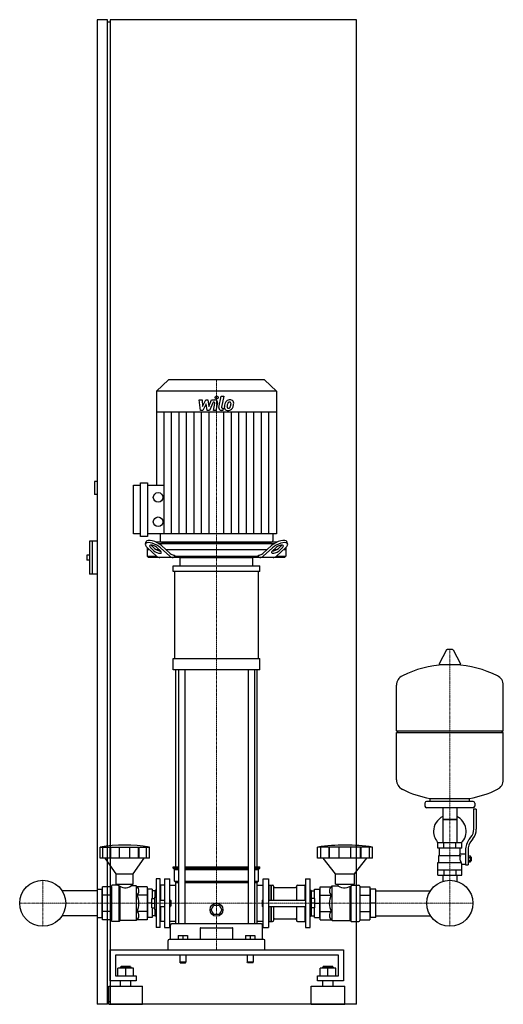
# Model space of a CAD drawing. Extents: x -399 to 533, y 0 to 1900.
import ezdxf

# ---------------------------------------------------------------- set-up
doc = ezdxf.new("R2010")
doc.units = 0
doc.linetypes.add('DASHDOT', pattern=[1, 0.5, -0.25, 0, -0.25])
doc.layers.get('0').update_dxf_attribs({"color": 124})
doc.layers.add('CP_AXIS', color=143, linetype='DASHDOT', lineweight=18)
doc.layers.add('CP_DETAL', color=33, linetype='Continuous')

msp = doc.modelspace()

# ---------------------------------------------------------------- linework, layer by layer
at = {"extrusion": (0, 1, 0)}
for p, q in [((-230, 1900), (-250, 1900)), ((-250, 1900), (-250, 0)), ((-230, 0), (-230, 1900)), ((-225, 1900), (-225, 0)), ((250, 1900), (-225, 1900)), ((250, 0), (250, 1900)), ((-225, 1895), (-230, 1895)), ((-112.8, 1205), (-136, 1183.4)), ((72.8, 1205), (-112.8, 1205)), ((72.8, 1205), (96, 1183.4)), ((96, 1183.4), (-136, 1183.4)), ((-136, 1183.4), (-136, 1142.4)), ((96, 1183.4), (96, 1142.4)), ((96, 1142.4), (-136, 1142.4)), ((-135.5, 1142.4), (-135.5, 1001.5)), ((95.5, 1142.4), (95.5, 907.6)), ((-250, 1009), (-255, 1009)), ((-255, 1009), (-255, 984)), ((-180, 907.6), (-180, 1001.5)), ((-180, 1001.5), (-166.7, 1001.5)), ((-166.7, 903), (-166.7, 1006.2)), ((-166.7, 1006.2), (-153.3, 1006.2)), ((-153.3, 1006.2), (-153.3, 903)), ((-153.3, 1001.5), (-121.1, 1001.5)), ((-250, 984), (-255, 984)), ((-265, 894), (-265, 830)), ((-250, 894), (-265, 894)), ((-260, 894), (-260, 830)), ((-166.7, 907.6), (-180, 907.6)), ((-153.3, 903), (-166.7, 903)), ((95.5, 907.6), (-153.3, 907.6)), ((-128.5, 907.6), (-128.5, 894.3)), ((88.5, 907.6), (88.5, 894.3)), ((-157.2, 888.4), (-155.6, 892.8)), ((-153.5, 881.1), (-153.5, 864.5)), ((-149, 877), (-153.5, 877)), ((-153.3, 880.9), (-135.5, 864.7)), ((-140.9, 875.3), (-146.9, 880.9)), ((-145.3, 885.2), (-139.3, 879.7)), ((97.2, 892), (-137.2, 892)), ((-130, 877), (-135.3, 877)), ((-134.2, 880.9), (-128.1, 875.3)), ((-132.2, 889.5), (92.2, 889.5)), ((-110, 864.7), (-127.9, 880.9)), ((-126.3, 885.2), (-109.2, 869.7)), ((-126, 892), (86, 892)), ((77.2, 877), (-117.2, 877)), ((69.2, 869.7), (86.3, 885.2)), ((87.9, 880.9), (70, 864.7)), ((88.1, 875.3), (94.2, 880.9)), ((95.3, 877), (90, 877)), ((95.5, 864.7), (113.3, 880.9)), ((99.3, 879.7), (105.3, 885.2)), ((106.9, 880.9), (100.9, 875.3)), ((113.5, 877), (109, 877)), ((113.5, 881.1), (113.5, 864.5)), ((117.2, 888.4), (115.6, 892.8)), ((-270, 867), (-270, 857)), ((-265, 867), (-270, 867)), ((-265, 857), (-270, 857)), ((-153.5, 864.5), (-135.3, 864.5)), ((-151.3, 862), (-153.5, 864.5)), ((111.3, 862), (-151.3, 862)), ((-102.8, 867), (-100.8, 867)), ((-100.8, 867), (-100.8, 864.5)), ((-100.8, 864.5), (60.8, 864.5)), ((-90, 845.8), (-90, 862)), ((50, 845.8), (50, 862)), ((60.8, 867), (62.8, 867)), ((60.8, 864.5), (60.8, 867)), ((95.3, 864.5), (113.5, 864.5)), ((111.3, 862), (113.5, 864.5)), ((-103.5, 835), (-103.5, 845.8)), ((63.5, 835), (63.5, 845.8)), ((-250, 830), (-265, 830)), ((-100.6, 667), (-100.6, 835)), ((60.6, 835), (60.6, 667)), ((435.3, 684.5), (424.7, 684.5)), ((-103.5, 645.4), (-103.5, 667)), ((63.5, 645.4), (63.5, 667)), ((423.6, 683.8), (409.4, 657.1)), ((436.4, 683.8), (450.6, 657.1)), ((449.5, 655.2), (410.5, 655.2)), ((-98.5, 265), (-98.5, 645.4)), ((-93.2, 645.4), (-93.2, 155)), ((-81.2, 645.4), (-81.2, 155)), ((41.2, 645.4), (41.2, 155)), ((53.2, 645.4), (53.2, 155)), ((58.5, 265), (58.5, 645.4)), ((533, 527.5), (533, 615.7)), ((327, 527.5), (533, 527.5)), ((330, 524.5), (327, 527.5)), ((327, 524.5), (533, 524.5)), ((327, 433.2), (327, 524.5)), ((530, 524.5), (533, 527.5)), ((533, 433.2), (533, 524.5)), ((382, 388.4), (382, 382.4)), ((475, 391.4), (385, 391.4)), ((392, 391.4), (392, 397)), ((468, 391.4), (468, 397)), ((478, 388.4), (478, 382.4)), ((475, 379.4), (385, 379.4)), ((416.6, 379.4), (416.6, 311.4)), ((443.4, 379.4), (443.4, 311.4)), ((476, 338.1), (476, 376.4)), ((481, 376.4), (476, 376.4)), ((481, 376.4), (481, 338.1)), ((443.4, 356.4), (416.6, 356.4)), ((416.6, 356.4), (430, 356.4)), ((430, 356.4), (443.4, 356.4)), ((453, 311.4), (407, 311.4)), ((407, 301.4), (407, 311.4)), ((418.5, 301.4), (418.5, 311.4)), ((441.5, 301.4), (441.5, 311.4)), ((453, 301.4), (453, 311.4)), ((467.7, 318.9), (470.5, 322.5)), ((474.4, 319.4), (471.6, 315.8)), ((-244.6, 281.8), (-244.6, 303.2)), ((-239, 281.8), (-239, 303.2)), ((-224.8, 281.8), (-224.8, 303.2)), ((-223.7, 281.8), (-223.7, 303.2)), ((-207.2, 281.8), (-207.2, 303.2)), ((-186.8, 281.8), (-186.8, 303.2)), ((-170.3, 281.8), (-170.3, 303.2)), ((-169.2, 281.8), (-169.2, 303.2)), ((-155, 281.8), (-155, 303.2)), ((-149.4, 281.8), (-149.4, 303.2)), ((175, 281.8), (175, 303.2)), ((181.2, 281.8), (181.2, 303.2)), ((197, 281.8), (197, 303.2)), ((198.2, 281.8), (198.2, 303.2)), ((216.7, 281.8), (216.7, 303.2)), ((239.3, 281.8), (239.3, 303.2)), ((257.7, 281.8), (257.7, 303.2)), ((259, 281.8), (259, 303.2)), ((274.8, 281.8), (274.8, 303.2)), ((281, 281.8), (281, 303.2)), ((453, 301.4), (407, 301.4)), ((408.5, 287.4), (450.3, 287.4)), ((408.5, 273.4), (408.5, 287.4)), ((410, 287.4), (410, 301.4)), ((450, 290.4), (450, 301.4)), ((450, 290.4), (460, 290.4)), ((460, 297.1), (460, 269.2)), ((465, 297.1), (465, 269.2)), ((465, 286.2), (469.5, 286.2)), ((469.5, 274.7), (469.5, 286.2)), ((-213.6, 252), (-234.7, 281.8)), ((-180.4, 252), (-159.3, 281.8)), ((209.5, 252), (186, 281.8)), ((246.4, 252), (269.9, 281.8)), ((407, 273.4), (451.9, 273.4)), ((407, 249.4), (407, 273.4)), ((453, 249.4), (453, 270.4)), ((453, 270.4), (460, 270.4)), ((460, 269.2), (465, 269.2)), ((465, 283.3), (469.5, 283.3)), ((465, 277.6), (469.5, 277.6)), ((465, 274.7), (469.5, 274.7)), ((469.5, 284.4), (470.5, 284.4)), ((469.5, 276.4), (470.5, 276.4)), ((470.5, 284.4), (470.5, 276.4)), ((471.5, 283.4), (470.5, 284.4)), ((471.5, 277.4), (470.5, 276.4)), ((471.5, 277.4), (471.5, 283.4)), ((-213.6, 252), (-180.4, 252)), ((-213.6, 232), (-213.6, 252)), ((-180.4, 232), (-180.4, 252)), ((-103.5, 265), (-93.2, 265)), ((-103.5, 262.5), (-103.5, 265)), ((-103.5, 262.5), (-93.2, 262.5)), ((-101, 260), (-103.5, 262.5)), ((-101, 260), (-93.2, 260)), ((-101, 237.5), (-101, 260)), ((-81.2, 265), (41.2, 265)), ((-81.2, 262.5), (41.2, 262.5)), ((-81.2, 260), (41.2, 260)), ((53.2, 265), (63.5, 265)), ((53.2, 262.5), (63.5, 262.5)), ((53.2, 260), (61, 260)), ((61, 260), (63.5, 262.5)), ((61, 237.5), (61, 260)), ((63.5, 262.5), (63.5, 265)), ((209.5, 252), (246.4, 252)), ((209.5, 232), (209.5, 252)), ((246.4, 232), (246.4, 252)), ((407, 259.4), (453, 259.4)), ((407, 249.4), (453, 249.4)), ((416.6, 249.4), (416.6, 239.4)), ((418.5, 259.4), (418.5, 249.4)), ((441.5, 259.4), (441.5, 249.4)), ((443.4, 249.4), (443.4, 239.4)), ((-222.7, 162), (-222.7, 228)), ((-209.4, 230), (-221, 230)), ((-213.6, 232), (-180.4, 232)), ((-209.4, 232), (-209.4, 230)), ((-184.6, 232), (-184.6, 228.5)), ((-174.6, 228.5), (-184.6, 228.5)), ((-173.2, 226.8), (-174.6, 228.5)), ((-136.6, 242), (-136.6, 148)), ((-128.3, 242), (-136.6, 242)), ((-128.3, 148), (-128.3, 242)), ((-128.3, 229), (-127.5, 230)), ((-127.5, 201), (-127.5, 230)), ((-120, 230), (-127.5, 230)), ((-120, 242), (-120, 148)), ((-120, 242), (-110, 242)), ((-110, 148), (-110, 242)), ((-110, 229.7), (-98.5, 229.7)), ((-101, 237.5), (-93.2, 237.5)), ((-98.5, 235), (-101, 237.5)), ((-98.5, 235), (-93.2, 235)), ((-98.5, 155), (-98.5, 235)), ((-81.2, 237.5), (41.2, 237.5)), ((-81.2, 235), (41.2, 235)), ((53.2, 237.5), (61, 237.5)), ((53.2, 235), (58.5, 235)), ((58.5, 235), (61, 237.5)), ((58.5, 155), (58.5, 235)), ((58.5, 229.7), (70, 229.7)), ((70, 148), (70, 242)), ((70, 242), (80, 242)), ((80, 242), (80, 148)), ((80, 229), (80.9, 230)), ((80.9, 230), (80.9, 201)), ((80.9, 230), (84.6, 230)), ((84.6, 230), (84.6, 201)), ((85.1, 229.5), (84.6, 230)), ((85.1, 229.5), (85.5, 230)), ((85.1, 229.5), (85.1, 201)), ((85.5, 230), (85.5, 201)), ((85.5, 230), (88.3, 230)), ((90.1, 228), (90.1, 201)), ((134.4, 228), (134.4, 201)), ((136.2, 230), (150.5, 230)), ((150.5, 230), (150.5, 201)), ((151.5, 229), (150.5, 230)), ((151.5, 242), (151.5, 148)), ((151.5, 242), (160.7, 242)), ((160.7, 148), (160.7, 242)), ((201.5, 226.8), (203.1, 228.5)), ((203.1, 228.5), (214.2, 228.5)), ((209.5, 232), (246.4, 232)), ((214.2, 232), (214.2, 228.5)), ((241.8, 232), (241.8, 230)), ((241.8, 230), (254.7, 230)), ((256.6, 228), (256.6, 162)), ((-153.9, 226.8), (-173.2, 226.8)), ((-153.9, 210.9), (-173.2, 210.9)), ((-153.9, 226.8), (-153.9, 163.2)), ((-153.1, 219.2), (-153.9, 219.2)), ((-153.1, 222.5), (-153.1, 167.5)), ((-144, 222.5), (-153.1, 222.5)), ((-144, 222.5), (-144, 204)), ((-138.2, 219.2), (-144, 219.2)), ((-138.2, 219.5), (-137.8, 220)), ((-138.2, 207), (-138.2, 219.5)), ((-137.8, 207), (-137.8, 220)), ((-136.6, 220), (-137.8, 220)), ((92, 225.2), (132.6, 225.2)), ((160.7, 220), (162.1, 220)), ((162.1, 220), (162.1, 207)), ((162.5, 219.5), (162.1, 220)), ((162.5, 219.5), (162.5, 207)), ((162.5, 219.2), (169, 219.2)), ((169, 222.5), (179.1, 222.5)), ((169, 204), (169, 222.5)), ((179.1, 167.5), (179.1, 222.5)), ((179.1, 219.2), (180, 219.2)), ((180, 226.8), (201.5, 226.8)), ((180, 163.2), (180, 226.8)), ((180, 210.9), (201.5, 210.9)), ((256.6, 226.8), (275.9, 226.8)), ((256.6, 210.9), (275.9, 210.9)), ((275.9, 226.8), (275.9, 163.2)), ((275.9, 219.2), (276.9, 219.2)), ((287, 222.5), (276.9, 222.5)), ((276.9, 167.5), (276.9, 222.5)), ((287, 167.5), (287, 222.5)), ((287, 219.2), (392.7, 219.2)), ((-144.8, 195), (-153.1, 195)), ((-144.8, 204), (-138.6, 204)), ((-144.8, 186), (-144.8, 204)), ((-144.8, 195), (-138.6, 195)), ((-138.6, 183), (-138.6, 207)), ((-138.6, 207), (-136.6, 207)), ((-128.3, 201), (-120, 201)), ((-110, 201), (-109, 201)), ((-109, 189), (-109, 201)), ((-108, 200), (-109, 201)), ((-108, 200), (-108, 190)), ((-30.4, 182.5), (-25.2, 191.5)), ((-25.2, 191.5), (-14.8, 191.5)), ((-14.8, 191.5), (-9.6, 182.5)), ((68, 200), (69, 201)), ((68, 200), (68, 195)), ((68, 195), (68, 190)), ((69, 195), (69, 201)), ((69, 201), (70, 201)), ((69, 189), (69, 195)), ((80, 201), (151.5, 201)), ((160.7, 207), (163, 207)), ((163, 183), (163, 207)), ((169.9, 204), (163, 204)), ((169.9, 195), (163, 195)), ((169.9, 186), (169.9, 204)), ((169.9, 195), (179.1, 195)), ((287, 195), (276.9, 195)), ((-153.9, 179.1), (-173.2, 179.1)), ((-144.8, 186), (-138.6, 186)), ((-144, 186), (-144, 167.5)), ((-138.6, 183), (-136.6, 183)), ((-138.2, 170.5), (-138.2, 183)), ((-137.8, 170), (-137.8, 183)), ((-128.3, 189), (-120, 189)), ((-127.5, 160), (-127.5, 189)), ((-110, 189), (-109, 189)), ((-108, 190), (-109, 189)), ((-25.2, 173.5), (-30.4, 182.5)), ((-14.8, 173.5), (-25.2, 173.5)), ((-9.6, 182.5), (-14.8, 173.5)), ((68, 190), (69, 189)), ((69, 189), (70, 189)), ((80, 189), (151.5, 189)), ((80.9, 189), (80.9, 160)), ((84.6, 189), (84.6, 160)), ((85.1, 189), (85.1, 160.5)), ((85.5, 189), (85.5, 160)), ((90.1, 189), (90.1, 162)), ((134.4, 189), (134.4, 162)), ((150.5, 189), (150.5, 160)), ((160.7, 183), (163, 183)), ((162.1, 183), (162.1, 170)), ((162.5, 183), (162.5, 170.5)), ((169.9, 186), (163, 186)), ((169, 167.5), (169, 186)), ((180, 179.1), (201.5, 179.1)), ((256.6, 179.1), (275.9, 179.1)), ((-207.7, 160), (-221, 160)), ((-174.6, 161.5), (-205.8, 161.5)), ((-173.2, 163.2), (-174.6, 161.5)), ((-153.9, 163.2), (-173.2, 163.2)), ((-153.1, 170.8), (-153.9, 170.8)), ((-144, 167.5), (-153.1, 167.5)), ((-138.2, 170.8), (-144, 170.8)), ((-138.2, 170.5), (-137.8, 170)), ((-136.6, 170), (-137.8, 170)), ((-128.3, 161), (-127.5, 160)), ((-120, 160), (-127.5, 160)), ((-110, 160.4), (-98.5, 160.4)), ((-108.5, 125), (-108.5, 153)), ((66.5, 155), (-106.5, 155)), ((58.5, 160.4), (70, 160.4)), ((68.5, 125), (68.5, 153)), ((80, 161), (80.9, 160)), ((80.9, 160), (84.6, 160)), ((85.1, 160.5), (84.6, 160)), ((85.1, 160.5), (85.5, 160)), ((85.5, 160), (88.3, 160)), ((92, 164.9), (132.6, 164.9)), ((136.2, 160), (150.5, 160)), ((151.5, 161), (150.5, 160)), ((160.7, 170), (162.1, 170)), ((162.5, 170.5), (162.1, 170)), ((162.5, 170.8), (169, 170.8)), ((169, 167.5), (179.1, 167.5)), ((179.1, 170.8), (180, 170.8)), ((180, 163.2), (201.5, 163.2)), ((201.5, 163.2), (203.1, 161.5)), ((203.1, 161.5), (237.7, 161.5)), ((239.9, 160), (254.7, 160)), ((256.6, 163.2), (275.9, 163.2)), ((275.9, 170.8), (276.9, 170.8)), ((287, 167.5), (276.9, 167.5)), ((287, 170.8), (392.7, 170.8)), ((-128.3, 148), (-136.6, 148)), ((-120, 148), (-110, 148)), ((-51.2, 146.8), (-51.2, 125)), ((11.2, 125), (11.2, 146.8)), ((70, 148), (80, 148)), ((151.5, 148), (160.7, 148)), ((-113.5, 105), (-113.5, 123)), ((71.5, 125), (-111.5, 125)), ((-94, 132.5), (-94, 125)), ((-94, 132.5), (-76, 132.5)), ((-85, 132.5), (-85, 125)), ((-76, 132.5), (-76, 125)), ((36, 132.5), (36, 125)), ((36, 132.5), (54, 132.5)), ((45, 132.5), (45, 125)), ((54, 132.5), (54, 125)), ((73.5, 105), (73.5, 123)), ((-225, 45), (-225, 105)), ((-225, 105), (225, 105)), ((225, 105), (225, 45)), ((-215, 95), (-215, 55)), ((215, 95), (-215, 95)), ((-91, 95), (-91, 81)), ((-79, 81), (-91, 81)), ((-90, 80), (-91, 81)), ((-90, 80), (-80, 80)), ((-80, 80), (-79, 81)), ((-79, 95), (-79, 81)), ((39, 95), (39, 81)), ((51, 81), (39, 81)), ((40, 80), (39, 81)), ((50, 80), (51, 81)), ((51, 95), (51, 81)), ((215, 55), (215, 95)), ((-210, 55), (-210, 69.9)), ((-180, 69.9), (-210, 69.9)), ((-204, 72.9), (-205, 71.9)), ((-205, 71.9), (-185, 71.9)), ((-205, 69.9), (-205, 71.9)), ((-186, 72.9), (-204, 72.9)), ((-195, 55), (-195, 69.9)), ((-186, 72.9), (-185, 71.9)), ((-185, 69.9), (-185, 71.9)), ((-180, 55), (-180, 69.9)), ((180, 55), (180, 69.9)), ((210, 69.9), (180, 69.9)), ((186, 72.9), (185, 71.9)), ((185, 71.9), (205, 71.9)), ((185, 69.9), (185, 71.9)), ((204, 72.9), (186, 72.9)), ((195, 55), (195, 69.9)), ((204, 72.9), (205, 71.9)), ((205, 69.9), (205, 71.9)), ((210, 55), (210, 69.9)), ((-175, 45), (-225, 45)), ((-215, 55), (-175, 55)), ((-205, 35), (-205, 45)), ((-185, 35), (-185, 45)), ((-175, 55), (-175, 45)), ((175, 55), (215, 55)), ((175, 45), (175, 55)), ((225, 45), (175, 45)), ((185, 35), (185, 45)), ((205, 35), (205, 45)), ((-227.5, 35), (-162.5, 35)), ((-227.5, 0), (-227.5, 35)), ((-162.5, 0), (-162.5, 35)), ((162.5, 35), (227.5, 35)), ((162.5, 0), (162.5, 35)), ((227.5, 0), (227.5, 35)), ((-225, 5), (-230, 5)), ((-227.5, 0), (-162.5, 0)), ((250, 0), (-225, 0)), ((162.5, 0), (227.5, 0)), ((-230, 0), (-250, 0))]:
    msp.add_line(p, q, dxfattribs=at)
for p, q in [((-99.2, 862), (-100.8, 864.5)), ((-90, 862), (50, 862)), ((59.2, 862), (60.8, 864.5)), ((-103.5, 845.8), (63.5, 845.8)), ((63.5, 835), (-103.5, 835)), ((-103.5, 667), (63.5, 667)), ((63.5, 645.4), (-103.5, 645.4)), ((327, 527.5), (327, 615.7)), ((392, 397), (468, 397)), ((-244.6, 303.2), (-149.4, 303.2)), ((281, 303.2), (175, 303.2)), ((448.7, 287.4), (450, 290.4)), ((-149.4, 281.8), (-244.6, 281.8)), ((281, 281.8), (175, 281.8)), ((453, 270.4), (451.9, 273.4)), ((-207.7, 160), (-207.7, 228.7)), ((-174.6, 228.5), (-174.6, 161.5)), ((203.1, 161.5), (203.1, 228.5)), ((239.9, 160), (239.9, 228.7)), ((416.6, 239.4), (416.6, 237.4)), ((443.4, 239.4), (443.4, 237.4)), ((-222.7, 226.8), (-222.7, 163.2)), ((-205.8, 161.5), (-205.8, 227.5)), ((237.7, 161.5), (237.7, 227.5)), ((-207.7, 160), (-205.8, 161.5)), ((239.9, 160), (237.7, 161.5)), ((-50.2, 147.8), (10.2, 147.8)), ((-105, 105), (-105, 105)), ((50, 80), (40, 80))]:
    msp.add_line(p, q)
at = {"extrusion": (-1e-16, -1, 0)}
for p, q in [((-250, 219.2), (-317.7, 219.2)), ((-250, 222.5), (-240.9, 222.5)), ((-250, 222.5), (-250, 167.5)), ((-240.9, 222.5), (-240.9, 167.5)), ((-240.1, 219.2), (-240.9, 219.2)), ((-222.7, 226.8), (-240.1, 226.8)), ((-240.1, 163.2), (-240.1, 226.8)), ((-222.7, 210.9), (-240.1, 210.9)), ((-222.7, 179.1), (-240.1, 179.1)), ((-250, 170.8), (-317.7, 170.8)), ((-250, 167.5), (-240.9, 167.5)), ((-240.1, 170.8), (-240.9, 170.8)), ((-222.7, 163.2), (-240.1, 163.2))]:
    msp.add_line(p, q, dxfattribs=at)
for centre, radius in [((-132.5, 978.1), 9.32), ((-132.5, 931.1), 9.32), ((-355, 195), 44.4), ((-355, 195), 44.4), ((430, 195), 44.4), ((430, 195), 44.4), ((-20, 182.5), 12.5)]:
    msp.add_circle(centre, radius)
for centre, radius, start, end in [((424.7, 683.2), 1.25, 90, 149.0362), ((435.3, 683.2), 1.25, 30.9638, 90), ((430, 448.4), 207, 92.8162, 116.2545), ((410.5, 656.5), 1.25, 149.0362, 270), ((430, 448.4), 207, 63.7455, 87.1838), ((449.5, 656.5), 1.25, 270, 30.9638), ((347.5, 615.7), 20.5, 116.2545, 180), ((512.5, 615.7), 20.5, 0, 63.7455), ((347.5, 433.2), 20.5, 180, 243.7455), ((512.5, 433.2), 20.5, 296.2545, 0), ((430, 600.5), 207, 243.7455, 259.4219), ((430, 600.5), 207, 280.5781, 296.2545), ((385, 388.4), 3, 90, 180), ((385, 382.4), 3, 180, 270), ((475, 388.4), 3, 0, 90), ((475, 382.4), 3, 270, 0), ((430, 333.9), 31.5, 115.2763, 180), ((430, 333.9), 31.5, 314.4153, 64.7237), ((430, 333.9), 31.5, 180, 225.5847), ((451, 338.1), 25, 321.3402, 0), ((451, 338.1), 30, 321.3402, 0), ((495, 297.1), 35, 141.3402, 180), ((495, 297.1), 30, 141.3402, 180), ((462.2, 281.7), 13.3, 154.3432, 218.5664), ((-106.5, 153), 2, 90, 180), ((66.5, 153), 2, 0, 90), ((-50.2, 146.8), 1, 90, 180), ((10.2, 146.8), 1, 0, 90), ((-111.5, 123), 2, 90, 180), ((71.5, 123), 2, 0, 90)]:
    msp.add_arc(centre, radius, start, end)
for centre, major_axis, ratio, start_param, end_param in [((-139, 885.2), (-16.6, 7.8), 0.380023, 4.031852, 6.316373), ((-126, 894.3), (-2.5, 0), 0.931548, 0, 1.570796), ((86, 894.3), (-2.5, 0), 0.931548, 1.570796, 3.141593), ((99, 885.2), (16.6, 7.8), 0.380023, -0.033188, 2.251333), ((-140.6, 880.9), (-16.6, 7.8), 0.380023, 4.031852, 7.173445), ((-140.6, 880.9), (-8.28, 3.89), 0.380023, 4.031852, 7.173445), ((-139, 885.2), (-8.28, 3.89), 0.380023, 0.755922, 0.89026), ((-134.5, 875.3), (-8.28, 3.89), 0.380023, 0.89026, 4.031852), ((-132.9, 879.7), (-8.28, 3.89), 0.380023, 0.89026, 2.452046), ((94.5, 875.3), (8.28, 3.89), 0.380023, 2.251333, 5.392926), ((92.9, 879.7), (8.28, 3.89), 0.380023, 3.831139, 5.392926), ((100.6, 880.9), (16.6, 7.8), 0.380023, -0.89026, 2.251333), ((100.6, 880.9), (8.28, 3.89), 0.380023, -0.89026, 2.251333), ((99, 885.2), (8.28, 3.89), 0.380023, -0.89026, -0.755922), ((-129.1, 882), (0, 20), 0.635682, 2.617994, 3.141593), ((-103.7, 882), (0, 20), 0.635682, 2.617994, 3.141593), ((-102.8, 887), (0, 20), 0.635682, 2.617994, 3.141593), ((62.8, 887), (0, 20), 0.635682, 3.141593, 3.665191), ((63.7, 882), (0, 20), 0.635682, 3.141593, 3.665191), ((89.1, 882), (0, 20), 0.635682, 3.141593, 3.665191), ((-197, -108), (0, 415.3), 0.828025, -0.138907, 0.138907), ((228, -108), (0, 415.3), 0.922049, -0.138907, 0.138907), ((-221, 228), (0, 2), 0.828025, 0, 1.570796), ((-196, 253.2), (0, 28.3), 0.828025, 2.53292, 3.650349), ((88.3, 228), (0, 2), 0.922049, -1.570796, 0), ((136.2, 228), (0, 2), 0.922049, 0, 1.570796), ((226.9, 253), (0, 28.1), 0.922049, 2.628577, 3.754525), ((254.7, 228), (0, 2), 0.922049, -1.570796, 0), ((-177.6, 218.8), (0, 9.53), 0.828025, 3.728485, 5.696293), ((-196, 195), (0, 31.8), 0.828025, 4.18879, 5.235988), ((92, 227.2), (0, 2), 0.922049, 1.570796, 3.141593), ((132.6, 227.2), (0, 2), 0.922049, 3.141593, 4.712389), ((226.8, 195), (0, 31.8), 0.922049, 1.047198, 2.094395), ((206.4, 218.8), (0, 9.53), 0.922049, 0.586892, 2.554701), ((-177.6, 171.2), (0, 9.53), 0.828025, 3.728485, 5.696293), ((206.4, 171.2), (0, 9.53), 0.922049, 0.586892, 2.554701), ((-221, 162), (0, 2), 0.828025, 1.570796, 3.141593), ((88.3, 162), (0, 2), 0.922049, 3.141593, 4.712389), ((92, 162.9), (0, 2), 0.922049, 0, 1.570796), ((132.6, 162.9), (0, 2), 0.922049, -1.570796, 0), ((136.2, 162), (0, 2), 0.922049, 1.570796, 3.141593), ((254.7, 162), (0, 2), 0.922049, 3.141593, 4.712389)]:
    msp.add_ellipse(centre, major_axis=major_axis, ratio=ratio, start_param=start_param, end_param=end_param)
at = {"layer": 'CP_AXIS'}
for p, q in [((-20, 1205), (-20, 892)), ((-20, 892), (-20, 862)), ((-20, 862), (-20, 105)), ((430, 684.5), (430, 239.4)), ((-355, 239.4), (-355, 150.6)), ((430, 239.4), (430, 150.6)), ((-399.4, 195), (-310.6, 195)), ((385.6, 195), (-310.6, 195)), ((385.6, 195), (474.4, 195))]:
    msp.add_line(p, q, dxfattribs=at)
at = {"layer": 'CP_DETAL'}
for p, q in [((-53.1, 1166.2), (-47.9, 1166.2)), ((-51, 1146), (-53.1, 1166.2)), ((-47.9, 1166.2), (-47.1, 1153.7)), ((-47.1, 1153.7), (-40.5, 1166.2)), ((-40.5, 1166.2), (-36.6, 1166.2)), ((-36.6, 1166.2), (-34.9, 1153.7)), ((-34.9, 1153.7), (-29.8, 1166.2)), ((-26.4, 1161.9), (-33.7, 1146)), ((-29.8, 1166.2), (-23, 1166.2)), ((-25.2, 1161.9), (-26.4, 1161.9)), ((-26.1, 1146), (-23.5, 1159.8)), ((-18.3, 1160.5), (-21.1, 1146)), ((-15.4, 1151.7), (-11.2, 1173.6)), ((-11.2, 1173.6), (-6.1, 1173.6)), ((-6.1, 1173.6), (-10.3, 1152.4)), ((-121.1, 907.6), (-121.1, 1142.4)), ((-106.6, 907.6), (-106.6, 1142.4)), ((-92.2, 907.6), (-92.2, 1142.4)), ((-77.8, 907.6), (-77.8, 1142.4)), ((-63.3, 907.6), (-63.3, 1142.4)), ((-46.6, 1146), (-51, 1146)), ((-48.9, 907.6), (-48.9, 1142.4)), ((-39.9, 1158.7), (-46.6, 1146)), ((-38.1, 1146), (-39.9, 1158.7)), ((-33.7, 1146), (-38.1, 1146)), ((-34.4, 907.6), (-34.4, 1142.4)), ((-21.1, 1146), (-26.1, 1146)), ((-7.8, 1146), (-10.7, 1146)), ((-8.5, 1150.2), (-6.9, 1150.2)), ((-6.9, 1150.2), (-7.8, 1146)), ((-5.6, 907.6), (-5.6, 1142.4)), ((8.9, 907.6), (8.9, 1142.4)), ((23.3, 907.6), (23.3, 1142.4)), ((37.8, 907.6), (37.8, 1142.4)), ((52.2, 907.6), (52.2, 1142.4)), ((66.6, 907.6), (66.6, 1142.4)), ((81.1, 907.6), (81.1, 1142.4))]:
    msp.add_line(p, q, dxfattribs=at)
msp.add_circle((-19.7, 1171), 3, dxfattribs=at)
for centre, radius, start, end in [((-25.2, 1160.1), 1.8, 349.1282, 90.0361), ((-23, 1161.4), 4.8, 349.1463, 90.1097), ((13.1, 1153.4), 17.7, 153.1115, 171.0742), ((5.5, 1156.8), 9.44, 130.4936, 150.8647), ((6, 1156.4), 10.1, 89.3287, 131.1984), ((6.4, 1157), 5.44, 132.3225, 168.5446), ((5.1, 1158.2), 3.72, 88.6944, 130.5967), ((5.3, 1158.5), 3.39, 69.364, 91.2833), ((6.5, 1159.5), 6.97, 39.8625, 93.7877), ((5.7, 1159.6), 2.23, 38.8919, 68.6227), ((5, 1159.2), 3.02, 358.4755, 35.933), ((-11.3, 1159.7), 19.3, 349.3761, 358.4794), ((7, 1160.3), 6.13, 357.2175, 36.9176), ((-7.2, 1160.4), 20.4, 347.7846, 358.7587), ((-10.7, 1150.8), 4.8, 169.0042, 270), ((-8.5, 1152), 1.8, 169.0041, 270), ((1.3, 1152), 6.29, 173.443, 216.7902), ((19.1, 1151.2), 24, 168.3333, 176.5259), ((1.6, 1152.5), 6.79, 219.1176, 274.2411), ((17.6, 1152.4), 17.4, 167.8511, 176.8316), ((3.4, 1153), 3.17, 173.0647, 215.6723), ((27.6, 1150.9), 27.5, 165.0104, 169.1866), ((2.7, 1152.8), 2.55, 220.254, 274.7357), ((2.1, 1156), 10.3, 269.6738, 310.639), ((2.3, 1159.2), 8.93, 274.1845, 282.2301), ((3.1, 1154), 3.72, 287.2372, 310.2783), ((2.5, 1154.6), 4.57, 311.1381, 334.8162), ((-7.4, 1158.7), 15.2, 336.5302, 350.0633), ((2.3, 1155.8), 10, 311.0023, 344.0583), ((-16.6, 1161.7), 29.8, 343.0634, 349.1605)]:
    msp.add_arc(centre, radius, start, end, dxfattribs=at)

doc.saveas('drawing.dxf')
